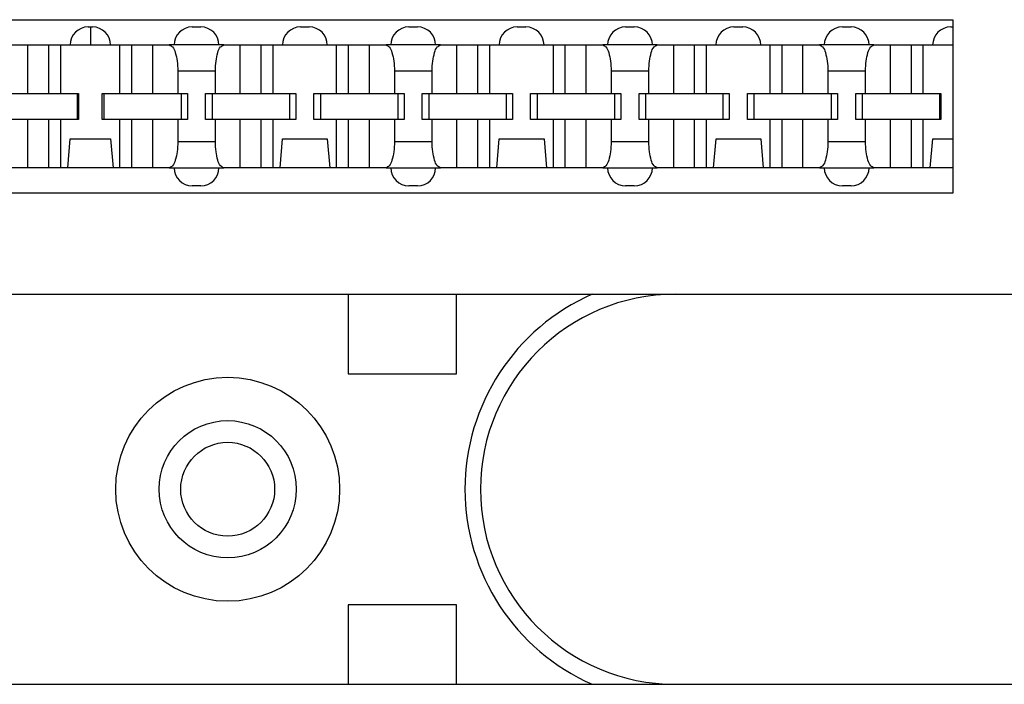
# Model space of a CAD drawing. Units: inches. Extents: x -17 to 16.2, y -5 to 10.7.
# Drawn here: x -8.3 to -6.9, y -2 to -1 of the extents above; entities that cross this region are included whole.
import ezdxf

# ---------------------------------------------------------------- set-up
doc = ezdxf.new("R2010")
doc.units = ezdxf.units.IN
doc.header["$MEASUREMENT"] = 0

# ---------------------------------------------------------------- blocks, each defined once
blk = doc.blocks.new('59188-110-Block5_1__9', base_point=(-15.7519, -2.5751))
at = {"color": 7, "linetype": 'Continuous'}
for p, q in [((-14.1619, -1.0401), (-6.9979, -1.0401)), ((-6.9979, -1.0401), (-6.9979, -1.0501)), ((-8.1949, -1.0501), (-8.1919, -1.0501)), ((-8.1919, -1.0501), (-8.1889, -1.0501)), ((-8.0509, -1.0501), (-8.0389, -1.0501)), ((-7.9009, -1.0501), (-7.8889, -1.0501)), ((-7.7509, -1.0501), (-7.7389, -1.0501)), ((-7.6009, -1.0501), (-7.5889, -1.0501)), ((-7.4509, -1.0501), (-7.4389, -1.0501)), ((-7.3009, -1.0501), (-7.2889, -1.0501)), ((-7.1509, -1.0501), (-7.1389, -1.0501)), ((-7.0009, -1.0501), (-6.9979, -1.0501)), ((-6.9979, -1.0501), (-6.9979, -1.0751)), ((-8.3011, -1.0751), (-8.2784, -1.0751)), ((-8.2784, -1.0751), (-8.2494, -1.0751)), ((-8.2784, -1.1421), (-8.2784, -1.0751)), ((-8.2494, -1.1421), (-8.2494, -1.0751)), ((-8.2494, -1.0751), (-8.2328, -1.0751)), ((-8.2328, -1.0751), (-8.2199, -1.0751)), ((-8.2328, -1.1421), (-8.2328, -1.0751)), ((-8.2199, -1.0751), (-8.1919, -1.0751)), ((-8.1919, -1.0751), (-8.1639, -1.0751)), ((-8.1639, -1.0751), (-8.151, -1.0751)), ((-8.151, -1.1421), (-8.151, -1.0751)), ((-8.151, -1.0751), (-8.1344, -1.0751)), ((-8.1344, -1.1421), (-8.1344, -1.0751)), ((-8.1344, -1.0751), (-8.1054, -1.0751)), ((-8.1054, -1.0751), (-8.0826, -1.0751)), ((-8.1054, -1.1421), (-8.1054, -1.0751)), ((-8.0759, -1.0751), (-8.0826, -1.0751)), ((-8.0139, -1.0751), (-8.0759, -1.0751)), ((-8.0071, -1.0751), (-8.0139, -1.0751)), ((-8.0071, -1.0751), (-7.9844, -1.0751)), ((-7.9844, -1.1421), (-7.9844, -1.0751)), ((-7.9844, -1.0751), (-7.9554, -1.0751)), ((-7.9554, -1.1421), (-7.9554, -1.0751)), ((-7.9554, -1.0751), (-7.9388, -1.0751)), ((-7.9388, -1.1421), (-7.9388, -1.0751)), ((-7.9388, -1.0751), (-7.9259, -1.0751)), ((-7.9259, -1.0751), (-7.8639, -1.0751)), ((-7.8639, -1.0751), (-7.851, -1.0751)), ((-7.851, -1.1421), (-7.851, -1.0751)), ((-7.851, -1.0751), (-7.8344, -1.0751)), ((-7.8344, -1.1421), (-7.8344, -1.0751)), ((-7.8344, -1.0751), (-7.8054, -1.0751)), ((-7.8054, -1.1421), (-7.8054, -1.0751)), ((-7.8054, -1.0751), (-7.7826, -1.0751)), ((-7.7759, -1.0751), (-7.7826, -1.0751)), ((-7.7139, -1.0751), (-7.7759, -1.0751)), ((-7.7071, -1.0751), (-7.7139, -1.0751)), ((-7.7071, -1.0751), (-7.6844, -1.0751)), ((-7.6844, -1.0751), (-7.6554, -1.0751)), ((-7.6844, -1.1421), (-7.6844, -1.0751)), ((-7.6554, -1.0751), (-7.6388, -1.0751)), ((-7.6554, -1.1421), (-7.6554, -1.0751)), ((-7.6388, -1.0751), (-7.6259, -1.0751)), ((-7.6388, -1.1421), (-7.6388, -1.0751)), ((-7.6259, -1.0751), (-7.5639, -1.0751)), ((-7.5639, -1.0751), (-7.551, -1.0751)), ((-7.551, -1.1421), (-7.551, -1.0751)), ((-7.551, -1.0751), (-7.5344, -1.0751)), ((-7.5344, -1.0751), (-7.5054, -1.0751)), ((-7.5344, -1.1421), (-7.5344, -1.0751)), ((-7.5054, -1.0751), (-7.4826, -1.0751)), ((-7.5054, -1.1421), (-7.5054, -1.0751)), ((-7.4759, -1.0751), (-7.4826, -1.0751)), ((-7.4139, -1.0751), (-7.4759, -1.0751)), ((-7.4071, -1.0751), (-7.4139, -1.0751)), ((-7.4071, -1.0751), (-7.3844, -1.0751)), ((-7.3844, -1.0751), (-7.3554, -1.0751)), ((-7.3844, -1.1421), (-7.3844, -1.0751)), ((-7.3554, -1.1421), (-7.3554, -1.0751)), ((-7.3554, -1.0751), (-7.3388, -1.0751)), ((-7.3388, -1.0751), (-7.3259, -1.0751)), ((-7.3388, -1.1421), (-7.3388, -1.0751)), ((-7.3259, -1.0751), (-7.2639, -1.0751)), ((-7.2639, -1.0751), (-7.251, -1.0751)), ((-7.251, -1.0751), (-7.2344, -1.0751)), ((-7.251, -1.1421), (-7.251, -1.0751)), ((-7.2344, -1.1421), (-7.2344, -1.0751)), ((-7.2344, -1.0751), (-7.2054, -1.0751)), ((-7.2054, -1.0751), (-7.1826, -1.0751)), ((-7.2054, -1.1421), (-7.2054, -1.0751)), ((-7.1759, -1.0751), (-7.1826, -1.0751)), ((-7.1139, -1.0751), (-7.1759, -1.0751)), ((-7.1071, -1.0751), (-7.1139, -1.0751)), ((-7.1071, -1.0751), (-7.0844, -1.0751)), ((-7.0844, -1.0751), (-7.0554, -1.0751)), ((-7.0844, -1.1421), (-7.0844, -1.0751)), ((-7.0554, -1.1421), (-7.0554, -1.0751)), ((-7.0554, -1.0751), (-7.0388, -1.0751)), ((-7.0388, -1.1421), (-7.0388, -1.0751)), ((-7.0388, -1.0751), (-7.0259, -1.0751)), ((-7.0259, -1.0751), (-6.9979, -1.0751)), ((-6.9979, -1.0751), (-6.9979, -1.2051)), ((-8.0709, -1.1111), (-8.0709, -1.1421)), ((-8.0188, -1.1421), (-8.0188, -1.1111)), ((-7.7709, -1.1111), (-7.7709, -1.1421)), ((-7.7188, -1.1421), (-7.7188, -1.1111)), ((-7.4709, -1.1111), (-7.4709, -1.1421)), ((-7.4188, -1.1421), (-7.4188, -1.1111)), ((-7.1709, -1.1111), (-7.1709, -1.1421)), ((-7.1188, -1.1421), (-7.1188, -1.1111)), ((-8.3128, -1.1421), (-8.2784, -1.1421)), ((-8.2784, -1.1421), (-8.2494, -1.1421)), ((-8.2494, -1.1421), (-8.2328, -1.1421)), ((-8.2328, -1.1421), (-8.2104, -1.1421)), ((-8.2104, -1.1421), (-8.2104, -1.1781)), ((-8.2104, -1.1421), (-8.2084, -1.1421)), ((-8.2084, -1.1421), (-8.2084, -1.1781)), ((-8.1754, -1.1781), (-8.1754, -1.1421)), ((-8.1754, -1.1421), (-8.1734, -1.1421)), ((-8.1734, -1.1421), (-8.151, -1.1421)), ((-8.1734, -1.1421), (-8.1734, -1.1781)), ((-8.151, -1.1421), (-8.1344, -1.1421)), ((-8.1344, -1.1421), (-8.1054, -1.1421)), ((-8.1054, -1.1421), (-8.0709, -1.1421)), ((-8.0709, -1.1421), (-8.0664, -1.1421)), ((-8.0664, -1.1421), (-8.0574, -1.1421)), ((-8.0664, -1.1421), (-8.0664, -1.1781)), ((-8.0574, -1.1421), (-8.0574, -1.1781)), ((-8.0324, -1.1421), (-8.0234, -1.1421)), ((-8.0324, -1.1781), (-8.0324, -1.1421)), ((-8.0234, -1.1421), (-8.0188, -1.1421)), ((-8.0234, -1.1421), (-8.0234, -1.1781)), ((-8.0188, -1.1421), (-7.9844, -1.1421)), ((-7.9844, -1.1421), (-7.9554, -1.1421)), ((-7.9554, -1.1421), (-7.9388, -1.1421)), ((-7.9388, -1.1421), (-7.9164, -1.1421)), ((-7.9164, -1.1421), (-7.9164, -1.1781)), ((-7.9164, -1.1421), (-7.9074, -1.1421)), ((-7.9074, -1.1421), (-7.9074, -1.1781)), ((-7.8824, -1.1421), (-7.8734, -1.1421)), ((-7.8824, -1.1781), (-7.8824, -1.1421)), ((-7.8734, -1.1421), (-7.8734, -1.1781)), ((-7.8734, -1.1421), (-7.851, -1.1421)), ((-7.851, -1.1421), (-7.8344, -1.1421)), ((-7.8344, -1.1421), (-7.8054, -1.1421)), ((-7.8054, -1.1421), (-7.7709, -1.1421)), ((-7.7709, -1.1421), (-7.7664, -1.1421)), ((-7.7664, -1.1421), (-7.7664, -1.1781)), ((-7.7664, -1.1421), (-7.7574, -1.1421)), ((-7.7574, -1.1421), (-7.7574, -1.1781)), ((-7.7324, -1.1421), (-7.7234, -1.1421)), ((-7.7324, -1.1781), (-7.7324, -1.1421)), ((-7.7234, -1.1421), (-7.7234, -1.1781)), ((-7.7234, -1.1421), (-7.7188, -1.1421)), ((-7.7188, -1.1421), (-7.6844, -1.1421)), ((-7.6844, -1.1421), (-7.6554, -1.1421)), ((-7.6554, -1.1421), (-7.6388, -1.1421)), ((-7.6388, -1.1421), (-7.6164, -1.1421)), ((-7.6164, -1.1421), (-7.6074, -1.1421)), ((-7.6164, -1.1421), (-7.6164, -1.1781)), ((-7.6074, -1.1421), (-7.6074, -1.1781)), ((-7.5824, -1.1421), (-7.5734, -1.1421)), ((-7.5824, -1.1781), (-7.5824, -1.1421)), ((-7.5734, -1.1421), (-7.5734, -1.1781)), ((-7.5734, -1.1421), (-7.551, -1.1421)), ((-7.551, -1.1421), (-7.5344, -1.1421)), ((-7.5344, -1.1421), (-7.5054, -1.1421)), ((-7.5054, -1.1421), (-7.4709, -1.1421)), ((-7.4709, -1.1421), (-7.4664, -1.1421)), ((-7.4664, -1.1421), (-7.4664, -1.1781)), ((-7.4664, -1.1421), (-7.4574, -1.1421)), ((-7.4574, -1.1421), (-7.4574, -1.1781)), ((-7.4324, -1.1421), (-7.4234, -1.1421)), ((-7.4324, -1.1781), (-7.4324, -1.1421)), ((-7.4234, -1.1421), (-7.4234, -1.1781)), ((-7.4234, -1.1421), (-7.4188, -1.1421)), ((-7.4188, -1.1421), (-7.3844, -1.1421)), ((-7.3844, -1.1421), (-7.3554, -1.1421)), ((-7.3554, -1.1421), (-7.3388, -1.1421)), ((-7.3388, -1.1421), (-7.3164, -1.1421)), ((-7.3164, -1.1421), (-7.3074, -1.1421)), ((-7.3164, -1.1421), (-7.3164, -1.1781)), ((-7.3074, -1.1421), (-7.3074, -1.1781)), ((-7.2824, -1.1781), (-7.2824, -1.1421)), ((-7.2824, -1.1421), (-7.2734, -1.1421)), ((-7.2734, -1.1421), (-7.251, -1.1421)), ((-7.2734, -1.1421), (-7.2734, -1.1781)), ((-7.251, -1.1421), (-7.2344, -1.1421)), ((-7.2344, -1.1421), (-7.2054, -1.1421)), ((-7.2054, -1.1421), (-7.1709, -1.1421)), ((-7.1709, -1.1421), (-7.1664, -1.1421)), ((-7.1664, -1.1421), (-7.1574, -1.1421)), ((-7.1664, -1.1421), (-7.1664, -1.1781)), ((-7.1574, -1.1421), (-7.1574, -1.1781)), ((-7.1324, -1.1421), (-7.1234, -1.1421)), ((-7.1324, -1.1781), (-7.1324, -1.1421)), ((-7.1234, -1.1421), (-7.1188, -1.1421)), ((-7.1234, -1.1421), (-7.1234, -1.1781)), ((-7.1188, -1.1421), (-7.0844, -1.1421)), ((-7.0844, -1.1421), (-7.0554, -1.1421)), ((-7.0554, -1.1421), (-7.0388, -1.1421)), ((-7.0388, -1.1421), (-7.0164, -1.1421)), ((-7.0164, -1.1421), (-7.0164, -1.1781)), ((-7.0164, -1.1421), (-7.0144, -1.1421)), ((-7.0144, -1.1421), (-7.0144, -1.1781)), ((-8.2784, -1.1781), (-8.3128, -1.1781)), ((-8.2784, -1.2451), (-8.2784, -1.1781)), ((-8.2494, -1.1781), (-8.2784, -1.1781)), ((-8.2494, -1.2451), (-8.2494, -1.1781)), ((-8.2328, -1.1781), (-8.2494, -1.1781)), ((-8.2328, -1.2451), (-8.2328, -1.1781)), ((-8.2104, -1.1781), (-8.2328, -1.1781)), ((-8.2084, -1.1781), (-8.2104, -1.1781)), ((-8.1734, -1.1781), (-8.1754, -1.1781)), ((-8.151, -1.1781), (-8.1734, -1.1781)), ((-8.151, -1.2451), (-8.151, -1.1781)), ((-8.1344, -1.1781), (-8.151, -1.1781)), ((-8.1344, -1.2451), (-8.1344, -1.1781)), ((-8.1054, -1.1781), (-8.1344, -1.1781)), ((-8.1054, -1.2451), (-8.1054, -1.1781)), ((-8.0709, -1.1781), (-8.1054, -1.1781)), ((-8.0664, -1.1781), (-8.0709, -1.1781)), ((-8.0709, -1.1781), (-8.0709, -1.2091)), ((-8.0574, -1.1781), (-8.0664, -1.1781)), ((-8.0234, -1.1781), (-8.0324, -1.1781)), ((-8.0188, -1.1781), (-8.0234, -1.1781)), ((-8.0188, -1.2091), (-8.0188, -1.1781)), ((-7.9844, -1.1781), (-8.0188, -1.1781)), ((-7.9554, -1.1781), (-7.9844, -1.1781)), ((-7.9844, -1.2451), (-7.9844, -1.1781)), ((-7.9388, -1.1781), (-7.9554, -1.1781)), ((-7.9554, -1.2451), (-7.9554, -1.1781)), ((-7.9164, -1.1781), (-7.9388, -1.1781)), ((-7.9388, -1.2451), (-7.9388, -1.1781)), ((-7.9074, -1.1781), (-7.9164, -1.1781)), ((-7.8734, -1.1781), (-7.8824, -1.1781)), ((-7.851, -1.1781), (-7.8734, -1.1781)), ((-7.851, -1.2451), (-7.851, -1.1781)), ((-7.8344, -1.1781), (-7.851, -1.1781)), ((-7.8344, -1.2451), (-7.8344, -1.1781)), ((-7.8054, -1.1781), (-7.8344, -1.1781)), ((-7.8054, -1.2451), (-7.8054, -1.1781)), ((-7.7709, -1.1781), (-7.8054, -1.1781)), ((-7.7664, -1.1781), (-7.7709, -1.1781)), ((-7.7709, -1.1781), (-7.7709, -1.2091)), ((-7.7574, -1.1781), (-7.7664, -1.1781)), ((-7.7234, -1.1781), (-7.7324, -1.1781)), ((-7.7188, -1.1781), (-7.7234, -1.1781)), ((-7.6844, -1.1781), (-7.7188, -1.1781)), ((-7.7188, -1.2091), (-7.7188, -1.1781)), ((-7.6554, -1.1781), (-7.6844, -1.1781)), ((-7.6844, -1.2451), (-7.6844, -1.1781)), ((-7.6554, -1.2451), (-7.6554, -1.1781)), ((-7.6388, -1.1781), (-7.6554, -1.1781)), ((-7.6388, -1.2451), (-7.6388, -1.1781)), ((-7.6164, -1.1781), (-7.6388, -1.1781)), ((-7.6074, -1.1781), (-7.6164, -1.1781)), ((-7.5734, -1.1781), (-7.5824, -1.1781)), ((-7.551, -1.1781), (-7.5734, -1.1781)), ((-7.551, -1.2451), (-7.551, -1.1781)), ((-7.5344, -1.1781), (-7.551, -1.1781)), ((-7.5054, -1.1781), (-7.5344, -1.1781)), ((-7.5344, -1.2451), (-7.5344, -1.1781)), ((-7.4709, -1.1781), (-7.5054, -1.1781)), ((-7.5054, -1.2451), (-7.5054, -1.1781)), ((-7.4664, -1.1781), (-7.4709, -1.1781)), ((-7.4709, -1.1781), (-7.4709, -1.2091)), ((-7.4574, -1.1781), (-7.4664, -1.1781)), ((-7.4234, -1.1781), (-7.4324, -1.1781)), ((-7.4188, -1.1781), (-7.4234, -1.1781)), ((-7.3844, -1.1781), (-7.4188, -1.1781)), ((-7.4188, -1.2091), (-7.4188, -1.1781)), ((-7.3554, -1.1781), (-7.3844, -1.1781)), ((-7.3844, -1.2451), (-7.3844, -1.1781)), ((-7.3388, -1.1781), (-7.3554, -1.1781)), ((-7.3554, -1.2451), (-7.3554, -1.1781)), ((-7.3164, -1.1781), (-7.3388, -1.1781)), ((-7.3388, -1.2451), (-7.3388, -1.1781)), ((-7.3074, -1.1781), (-7.3164, -1.1781)), ((-7.2734, -1.1781), (-7.2824, -1.1781)), ((-7.251, -1.1781), (-7.2734, -1.1781)), ((-7.251, -1.2451), (-7.251, -1.1781)), ((-7.2344, -1.1781), (-7.251, -1.1781)), ((-7.2344, -1.2451), (-7.2344, -1.1781)), ((-7.2054, -1.1781), (-7.2344, -1.1781)), ((-7.2054, -1.2451), (-7.2054, -1.1781)), ((-7.1709, -1.1781), (-7.2054, -1.1781)), ((-7.1709, -1.1781), (-7.1709, -1.2091)), ((-7.1664, -1.1781), (-7.1709, -1.1781)), ((-7.1574, -1.1781), (-7.1664, -1.1781)), ((-7.1234, -1.1781), (-7.1324, -1.1781)), ((-7.1188, -1.1781), (-7.1234, -1.1781)), ((-7.0844, -1.1781), (-7.1188, -1.1781)), ((-7.1188, -1.2091), (-7.1188, -1.1781)), ((-7.0554, -1.1781), (-7.0844, -1.1781)), ((-7.0844, -1.2451), (-7.0844, -1.1781)), ((-7.0554, -1.2451), (-7.0554, -1.1781)), ((-7.0388, -1.1781), (-7.0554, -1.1781)), ((-7.0388, -1.2451), (-7.0388, -1.1781)), ((-7.0164, -1.1781), (-7.0388, -1.1781)), ((-7.0144, -1.1781), (-7.0164, -1.1781)), ((-8.2233, -1.2451), (-8.2198, -1.2051)), ((-8.2198, -1.2051), (-8.1639, -1.2051)), ((-8.1639, -1.2051), (-8.1604, -1.2451)), ((-7.9293, -1.2451), (-7.9258, -1.2051)), ((-7.9258, -1.2051), (-7.8639, -1.2051)), ((-7.8639, -1.2051), (-7.8604, -1.2451)), ((-7.6293, -1.2451), (-7.6258, -1.2051)), ((-7.6258, -1.2051), (-7.5639, -1.2051)), ((-7.5639, -1.2051), (-7.5604, -1.2451)), ((-7.3293, -1.2451), (-7.3258, -1.2051)), ((-7.3258, -1.2051), (-7.2639, -1.2051)), ((-7.2639, -1.2051), (-7.2604, -1.2451)), ((-7.0293, -1.2451), (-7.0258, -1.2051)), ((-7.0258, -1.2051), (-6.9979, -1.2051)), ((-6.9979, -1.2051), (-6.9979, -1.2451)), ((-8.2784, -1.2451), (-8.3011, -1.2451)), ((-8.2494, -1.2451), (-8.2784, -1.2451)), ((-8.2328, -1.2451), (-8.2494, -1.2451)), ((-8.2233, -1.2451), (-8.2328, -1.2451)), ((-8.1604, -1.2451), (-8.2233, -1.2451)), ((-8.151, -1.2451), (-8.1604, -1.2451)), ((-8.1344, -1.2451), (-8.151, -1.2451)), ((-8.1054, -1.2451), (-8.1344, -1.2451)), ((-8.0826, -1.2451), (-8.1054, -1.2451)), ((-8.0826, -1.2451), (-8.0759, -1.2451)), ((-8.0759, -1.2451), (-8.0139, -1.2451)), ((-8.0139, -1.2451), (-8.0071, -1.2451)), ((-7.9844, -1.2451), (-8.0071, -1.2451)), ((-7.9554, -1.2451), (-7.9844, -1.2451)), ((-7.9388, -1.2451), (-7.9554, -1.2451)), ((-7.9293, -1.2451), (-7.9388, -1.2451)), ((-7.8604, -1.2451), (-7.9293, -1.2451)), ((-7.851, -1.2451), (-7.8604, -1.2451)), ((-7.8344, -1.2451), (-7.851, -1.2451)), ((-7.8054, -1.2451), (-7.8344, -1.2451)), ((-7.7826, -1.2451), (-7.8054, -1.2451)), ((-7.7826, -1.2451), (-7.7759, -1.2451)), ((-7.7759, -1.2451), (-7.7139, -1.2451)), ((-7.7139, -1.2451), (-7.7071, -1.2451)), ((-7.6844, -1.2451), (-7.7071, -1.2451)), ((-7.6554, -1.2451), (-7.6844, -1.2451)), ((-7.6388, -1.2451), (-7.6554, -1.2451)), ((-7.6293, -1.2451), (-7.6388, -1.2451)), ((-7.5604, -1.2451), (-7.6293, -1.2451)), ((-7.551, -1.2451), (-7.5604, -1.2451)), ((-7.5344, -1.2451), (-7.551, -1.2451)), ((-7.5054, -1.2451), (-7.5344, -1.2451)), ((-7.4826, -1.2451), (-7.5054, -1.2451)), ((-7.4826, -1.2451), (-7.4759, -1.2451)), ((-7.4759, -1.2451), (-7.4139, -1.2451)), ((-7.4139, -1.2451), (-7.4071, -1.2451)), ((-7.3844, -1.2451), (-7.4071, -1.2451)), ((-7.3554, -1.2451), (-7.3844, -1.2451)), ((-7.3388, -1.2451), (-7.3554, -1.2451)), ((-7.3293, -1.2451), (-7.3388, -1.2451)), ((-7.2604, -1.2451), (-7.3293, -1.2451)), ((-7.251, -1.2451), (-7.2604, -1.2451)), ((-7.2344, -1.2451), (-7.251, -1.2451)), ((-7.2054, -1.2451), (-7.2344, -1.2451)), ((-7.1826, -1.2451), (-7.2054, -1.2451)), ((-7.1826, -1.2451), (-7.1759, -1.2451)), ((-7.1759, -1.2451), (-7.1139, -1.2451)), ((-7.1139, -1.2451), (-7.1071, -1.2451)), ((-7.0844, -1.2451), (-7.1071, -1.2451)), ((-7.0554, -1.2451), (-7.0844, -1.2451)), ((-7.0388, -1.2451), (-7.0554, -1.2451)), ((-7.0293, -1.2451), (-7.0388, -1.2451)), ((-6.9979, -1.2451), (-7.0293, -1.2451)), ((-6.9979, -1.2451), (-6.9979, -1.2801)), ((-6.9979, -1.2801), (-14.1619, -1.2801)), ((-8.0389, -1.2701), (-8.0509, -1.2701)), ((-7.7389, -1.2701), (-7.7509, -1.2701)), ((-7.4389, -1.2701), (-7.4509, -1.2701)), ((-7.1389, -1.2701), (-7.1509, -1.2701)), ((-9.9629, -1.4201), (-7.835, -1.4201)), ((-7.835, -1.4201), (-7.835, -1.5301)), ((-7.835, -1.4201), (-7.685, -1.4201)), ((-7.685, -1.4201), (-7.4972, -1.4201)), ((-7.685, -1.5301), (-7.685, -1.4201)), ((-7.4972, -1.4201), (-7.3818, -1.4201)), ((-7.3818, -1.4201), (-6.8979, -1.4201)), ((-7.835, -1.5301), (-7.685, -1.5301)), ((-7.685, -1.8501), (-7.835, -1.8501)), ((-7.835, -1.8501), (-7.835, -1.9601)), ((-7.685, -1.9601), (-7.685, -1.8501)), ((-9.9629, -1.9601), (-7.835, -1.9601)), ((-7.835, -1.9601), (-7.685, -1.9601)), ((-7.685, -1.9601), (-7.4972, -1.9601)), ((-7.4972, -1.9601), (-7.3818, -1.9601)), ((-7.3818, -1.9601), (-6.8979, -1.9601))]:
    blk.add_line(p, q, dxfattribs=at)
at = {"color": 124, "linetype": 'Continuous'}
for p, q in [((-8.0709, -1.1111), (-8.0188, -1.1111)), ((-7.7709, -1.1111), (-7.7188, -1.1111)), ((-7.4709, -1.1111), (-7.4188, -1.1111)), ((-7.1709, -1.1111), (-7.1188, -1.1111)), ((-8.0188, -1.2091), (-8.0709, -1.2091)), ((-7.7188, -1.2091), (-7.7709, -1.2091)), ((-7.4188, -1.2091), (-7.4709, -1.2091)), ((-7.1188, -1.2091), (-7.1709, -1.2091))]:
    blk.add_line(p, q, dxfattribs=at)
at = {"color": 7, "linetype": 'Continuous'}
for radius in [0.155, 0.065]:
    blk.add_circle((-8.0018, -1.6901), radius, dxfattribs=at)
at = {"color": 124, "linetype": 'Continuous'}
blk.add_circle((-8.0018, -1.6901), 0.095, dxfattribs=at)
at = {"color": 7, "linetype": 'Continuous'}
for centre, radius, start, end in [((-8.1949, -1.0751), 0.025, 90, 180), ((-8.1889, -1.0751), 0.025, 0, 90), ((-8.0509, -1.0751), 0.025, 90, -180), ((-8.0389, -1.0751), 0.025, 0, 90), ((-7.9009, -1.0751), 0.025, 90, -180), ((-7.8889, -1.0751), 0.025, 0, 90), ((-7.7509, -1.0751), 0.025, 90, -180), ((-7.7389, -1.0751), 0.025, 0, 90), ((-7.6009, -1.0751), 0.025, 90, -180), ((-7.5889, -1.0751), 0.025, 0, 90), ((-7.4509, -1.0751), 0.025, 90, -180), ((-7.4389, -1.0751), 0.025, 0, 90), ((-7.3009, -1.0751), 0.025, 90, -180), ((-7.2889, -1.0751), 0.025, 0, 90), ((-7.1509, -1.0751), 0.025, 90, 180), ((-7.1389, -1.0751), 0.025, 0, 90), ((-7.0009, -1.0751), 0.025, 90, 180), ((-8.0509, -1.2451), 0.025, 180, -90), ((-8.0389, -1.2451), 0.025, -90, 0), ((-7.7509, -1.2451), 0.025, 180, -90), ((-7.7389, -1.2451), 0.025, -90, 0), ((-7.4509, -1.2451), 0.025, 180, -90), ((-7.4389, -1.2451), 0.025, -90, 0), ((-7.1509, -1.2451), 0.025, 180, -90), ((-7.1389, -1.2451), 0.025, -90, 0), ((-7.3818, -1.6901), 0.27, 90, -90)]:
    blk.add_arc(centre, radius, start, end, dxfattribs=at)
at = {"color": 124, "linetype": 'Continuous'}
blk.add_arc((-7.3783, -1.6901), 0.295, 113.7582, -113.7582, dxfattribs=at)
at = {"color": 7, "linetype": 'Continuous'}
for points, knots in [([(-8.1919, -1.0501), (-8.1919, -1.0503), (-8.1919, -1.0506), (-8.1919, -1.0514), (-8.1919, -1.0527), (-8.1919, -1.0548), (-8.1919, -1.0579), (-8.1919, -1.0622), (-8.1919, -1.0669), (-8.1919, -1.0713), (-8.1919, -1.0738), (-8.1919, -1.0751)], [0, 0, 0, 0, 0.00051502, 0.00103004, 0.00247273, 0.00450429, 0.00708799, 0.01185441, 0.01741677, 0.02116248, 0.025, 0.025, 0.025, 0.025]), ([(-8.0826, -1.0751), (-8.081, -1.0759), (-8.0767, -1.0779), (-8.0739, -1.0868), (-8.0713, -1.0978), (-8.0711, -1.1064), (-8.0709, -1.1111)], [0, 0, 0, 0, 0.00524853, 0.01392601, 0.02587736, 0.03968267, 0.03968267, 0.03968267, 0.03968267]), ([(-8.0188, -1.1111), (-8.0187, -1.1064), (-8.0184, -1.0978), (-8.0159, -1.0868), (-8.0131, -1.0779), (-8.0087, -1.0759), (-8.0071, -1.0751)], [0, 0, 0, 0, 0.01380531, 0.02575666, 0.03443414, 0.03968267, 0.03968267, 0.03968267, 0.03968267]), ([(-7.7826, -1.0751), (-7.781, -1.0759), (-7.7767, -1.0779), (-7.7739, -1.0868), (-7.7713, -1.0978), (-7.7711, -1.1064), (-7.7709, -1.1111)], [0, 0, 0, 0, 0.00524853, 0.01392601, 0.02587736, 0.03968267, 0.03968267, 0.03968267, 0.03968267]), ([(-7.7188, -1.1111), (-7.7187, -1.1064), (-7.7184, -1.0978), (-7.7159, -1.0868), (-7.7131, -1.0779), (-7.7087, -1.0759), (-7.7071, -1.0751)], [0, 0, 0, 0, 0.01380531, 0.02575666, 0.03443414, 0.03968267, 0.03968267, 0.03968267, 0.03968267]), ([(-7.4826, -1.0751), (-7.481, -1.0759), (-7.4767, -1.0779), (-7.4739, -1.0868), (-7.4713, -1.0978), (-7.4711, -1.1064), (-7.4709, -1.1111)], [0, 0, 0, 0, 0.00524853, 0.01392601, 0.02587736, 0.03968267, 0.03968267, 0.03968267, 0.03968267]), ([(-7.4188, -1.1111), (-7.4187, -1.1064), (-7.4184, -1.0978), (-7.4159, -1.0868), (-7.4131, -1.0779), (-7.4087, -1.0759), (-7.4071, -1.0751)], [0, 0, 0, 0, 0.01380531, 0.02575666, 0.03443414, 0.03968267, 0.03968267, 0.03968267, 0.03968267]), ([(-7.1826, -1.0751), (-7.181, -1.0759), (-7.1767, -1.0779), (-7.1739, -1.0868), (-7.1713, -1.0978), (-7.1711, -1.1064), (-7.1709, -1.1111)], [0, 0, 0, 0, 0.00524853, 0.01392601, 0.02587736, 0.03968267, 0.03968267, 0.03968267, 0.03968267]), ([(-7.1188, -1.1111), (-7.1187, -1.1064), (-7.1184, -1.0978), (-7.1159, -1.0868), (-7.1131, -1.0779), (-7.1087, -1.0759), (-7.1071, -1.0751)], [0, 0, 0, 0, 0.01380531, 0.02575666, 0.03443414, 0.03968267, 0.03968267, 0.03968267, 0.03968267]), ([(-8.0709, -1.2091), (-8.0711, -1.2137), (-8.0713, -1.2224), (-8.0739, -1.2333), (-8.0767, -1.2422), (-8.081, -1.2443), (-8.0826, -1.2451)], [0, 0, 0, 0, 0.01380531, 0.02575666, 0.03443414, 0.03968267, 0.03968267, 0.03968267, 0.03968267]), ([(-8.0071, -1.2451), (-8.0087, -1.2443), (-8.0131, -1.2422), (-8.0159, -1.2333), (-8.0184, -1.2224), (-8.0187, -1.2137), (-8.0188, -1.2091)], [0, 0, 0, 0, 0.00524853, 0.01392601, 0.02587736, 0.03968267, 0.03968267, 0.03968267, 0.03968267]), ([(-7.7709, -1.2091), (-7.7711, -1.2137), (-7.7713, -1.2224), (-7.7739, -1.2333), (-7.7767, -1.2422), (-7.781, -1.2443), (-7.7826, -1.2451)], [0, 0, 0, 0, 0.01380531, 0.02575666, 0.03443414, 0.03968267, 0.03968267, 0.03968267, 0.03968267]), ([(-7.7071, -1.2451), (-7.7087, -1.2443), (-7.7131, -1.2422), (-7.7159, -1.2333), (-7.7184, -1.2224), (-7.7187, -1.2137), (-7.7188, -1.2091)], [0, 0, 0, 0, 0.00524853, 0.01392601, 0.02587736, 0.03968267, 0.03968267, 0.03968267, 0.03968267]), ([(-7.4709, -1.2091), (-7.4711, -1.2137), (-7.4713, -1.2224), (-7.4739, -1.2333), (-7.4767, -1.2422), (-7.481, -1.2443), (-7.4826, -1.2451)], [0, 0, 0, 0, 0.01380531, 0.02575666, 0.03443414, 0.03968267, 0.03968267, 0.03968267, 0.03968267]), ([(-7.4071, -1.2451), (-7.4087, -1.2443), (-7.4131, -1.2422), (-7.4159, -1.2333), (-7.4184, -1.2224), (-7.4187, -1.2137), (-7.4188, -1.2091)], [0, 0, 0, 0, 0.00524853, 0.01392601, 0.02587736, 0.03968267, 0.03968267, 0.03968267, 0.03968267]), ([(-7.1709, -1.2091), (-7.1711, -1.2137), (-7.1713, -1.2224), (-7.1739, -1.2333), (-7.1767, -1.2422), (-7.181, -1.2443), (-7.1826, -1.2451)], [0, 0, 0, 0, 0.01380531, 0.02575666, 0.03443414, 0.03968267, 0.03968267, 0.03968267, 0.03968267]), ([(-7.1071, -1.2451), (-7.1087, -1.2443), (-7.1131, -1.2422), (-7.1159, -1.2333), (-7.1184, -1.2224), (-7.1187, -1.2137), (-7.1188, -1.2091)], [0, 0, 0, 0, 0.00524853, 0.01392601, 0.02587736, 0.03968267, 0.03968267, 0.03968267, 0.03968267])]:
    blk.add_open_spline(points, degree=3, knots=knots, dxfattribs=at)
blk = doc.blocks.new('41AB6-1F4__10', base_point=(-15.7519, -2.5751))
blk.add_blockref('59188-110-Block5_1__9', (-15.7519, -2.5751))
blk = doc.blocks.new('3', base_point=(-10.5799, -0.7701))
blk.add_blockref('41AB6-1F4__10', (-15.7519, -2.5751))

msp = doc.modelspace()

# ---------------------------------------------------------------- block references
msp.add_blockref('3', (-10.5799, -0.7701))

doc.saveas('drawing.dxf')
